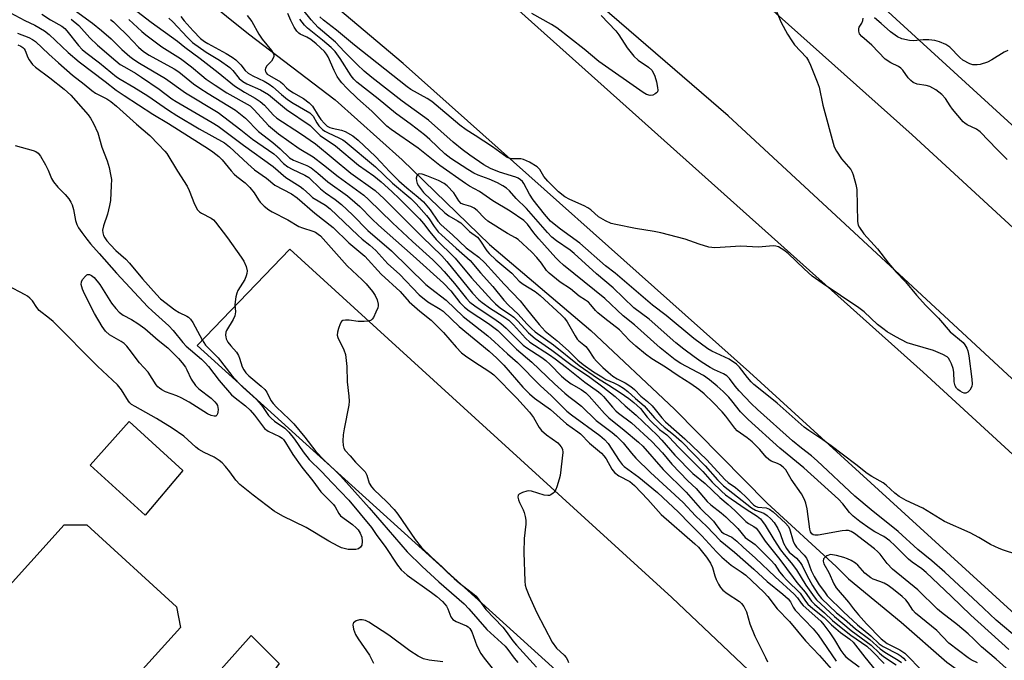
# Model space of a CAD drawing. Units: inches. Extents: x 1279759 to 1285759, y 473453 to 477454.
# Drawn here: x 1281614 to 1281904, y 473586 to 473775 of the extents above; entities that cross this region are included whole.
import ezdxf

# ---------------------------------------------------------------- set-up
doc = ezdxf.new("R2010")
doc.units = ezdxf.units.IN
doc.header["$MEASUREMENT"] = 0
for name, color, linetype in [('BLDG-Footprint', 5, 'Continuous'), ('CULTRL-Pad', 6, 'Continuous'), ('HYDRO-Single Line Stream', 4, 'Continuous'), ('NTRL-Trees', 3, 'Continuous'), ('TRANS-Driveway', 251, 'Continuous'), ('TRANS-Parking Lot', 4, 'Continuous'), ('TRANS-Road', 130, 'Continuous'), ('Undefined', 1, 'Continuous')]:
    doc.layers.add(name, color=color, linetype=linetype)

msp = doc.modelspace()

# ---------------------------------------------------------------- linework, layer by layer
at = {"layer": 'BLDG-Footprint', "elevation": 262.59}
msp.add_lwpolyline([(1281632.56, 473563.55), (1281630.61, 473561.39), (1281621.05, 473570.03), (1281608.85, 473581.06), (1281605.5, 473584.09), (1281596.72, 473592.03), (1281627.19, 473625.74), (1281633.88, 473625.74), (1281660.28, 473601.6), (1281661.41, 473595.45)], close=True, dxfattribs=at)
at = {"layer": 'CULTRL-Pad'}
msp.add_lwpolyline([(1281662.12, 473641.76), (1281651.01, 473628.56), (1281634.86, 473643.32), (1281646.32, 473656.17)], close=True, dxfattribs=at)
at = {"layer": 'HYDRO-Single Line Stream'}
msp.add_lwpolyline([(1281423.74, 473972.66), (1281424.38, 473970.84), (1281433.28, 473960.42), (1281447.16, 473948.41), (1281464.79, 473935.89), (1281509.31, 473906.3), (1281555.74, 473872.3), (1281578.71, 473852.51), (1281642.73, 473801.32), (1281656.01, 473790.9), (1281681.4, 473770.39), (1281706.94, 473750.9), (1281726.65, 473733.22), (1281752.36, 473708.27), (1281782.26, 473682.96), (1281806.81, 473659.78), (1281834.16, 473632.07), (1281854.45, 473613.47), (1281858.08, 473609.83), (1281873.53, 473597.04), (1281887.03, 473585.23), (1281895.52, 473579.16), (1281908.11, 473568.32)], dxfattribs=at)
at = {"layer": 'NTRL-Trees'}
msp.add_lwpolyline([(1281988.03, 473729.17), (1281982.65, 473694.22), (1281949.24, 473704.16), (1281830.08, 473813.2), (1281788.02, 473876.28), (1281744.46, 473934.86), (1281736.95, 473975.41), (1281756.48, 473993.43), (1281782.01, 474017.47), (1281798.54, 474026.48), (1281822.57, 474032.49), (1281842.09, 474020.47), (1281878.14, 473999.44), (1281903.67, 473960.39), (1281917.19, 473922.84), (1281934.46, 473893.02), (1281935.75, 473877.72), (1281943.11, 473839.7), (1281965.8, 473799.22), (1281974.83, 473781.98)], close=True, dxfattribs=at)
at = {"layer": 'TRANS-Driveway'}
msp.add_lwpolyline([(1281640.97, 473513.64), (1281626.59, 473527.35), (1281632.07, 473534.64), (1281653.99, 473561.45), (1281682.21, 473593.1), (1281690.48, 473584.87), (1281681.41, 473572.42), (1281653.86, 473541.38), (1281650.29, 473543.19), (1281634.19, 473525.39), (1281635.76, 473523.76), (1281641.86, 473531.41), (1281652.89, 473540.33), (1281661.05, 473533.09)], close=True, dxfattribs=at)
at = {"layer": 'TRANS-Parking Lot'}
msp.add_lwpolyline([(1281955.22, 473470.94), (1281990.14, 473453.49), (1281990.15, 473453.48), (1281931.89, 473453.49), (1281930.97, 473454.34), (1281928.6, 473453.5), (1281928.58, 473453.49), (1281907.12, 473453.49), (1281780.19, 473575.47), (1281666.3, 473678.6), (1281693.6, 473706.94), (1281806.06, 473604.34), (1281920.51, 473495.82), (1281927.56, 473489.42), (1281931.24, 473486.39), (1281938.89, 473480.72), (1281942.85, 473478.07), (1281951.02, 473473.18)], close=True, dxfattribs=at)
at = {"layer": 'TRANS-Road'}
for points in [[(1282058.29, 473573.06, 0), (1282181.74, 473453.47, 0), (1282134.55, 473453.47, 0), (1282026, 473557.18, 0), (1282005.54, 473576.72, 0), (1281822.64, 473746.22, 0), (1281681.48, 473868.23, 0), (1281662.79, 473883.86, 0), (1281643.77, 473899.1, 0), (1281628.33, 473910.99, 0), (1281608.75, 473925.49, 0), (1281592.87, 473936.8, 0), (1281576.8, 473947.83, 0), (1281527.75, 473980.36, 0), (1281506.98, 473994.14, 0), (1281440.11, 474043.18, 0), (1281461.68, 474083.16, 0), (1281467.35, 474079.16, 0), (1281575.86, 473996.96, 0), (1281654.16, 473932.98, 0), (1281761.22, 473843.89, 0), (1281876.84, 473740.66, 0), (1281967.31, 473657.24, 0)], [(1282035.15, 473537.88, 0), (1282125.09, 473453.48, 0), (1282058.51, 473453.48, 0), (1281994.17, 473524.19, 0), (1281988.72, 473529.56, 0), (1281929.41, 473579, 0), (1281828.93, 473670.7, 0), (1281726.93, 473761.63, 0), (1281656.83, 473820.86, 0), (1281554, 473905.47, 0), (1281420.85, 474007.75, 0), (1281437.37, 474038.14, 0), (1281521.76, 473974.16, 0), (1281529.13, 473968.57, 0), (1281644.53, 473876.97, 0), (1281759.17, 473778.89, 0), (1281880.09, 473670.7, 0), (1281928.16, 473626.55, 0), (1281972.86, 473589.27, 0), (1282010.79, 473559.87, 0), (1282020.14, 473551.43, 0)]]:
    msp.add_polyline3d(points, close=True, dxfattribs=at)
at = {"layer": 'Undefined'}
for points, elevation in [([(1281644.34, 473780.38), (1281652.77, 473773.81), (1281660.54, 473768.26), (1281662.71, 473766.46), (1281667.16, 473763.14), (1281672.53, 473759), (1281677.33, 473755.06), (1281680.26, 473753.17), (1281683.41, 473751.44), (1281684.82, 473750.45), (1281686.14, 473749.33), (1281688.68, 473746.51), (1281689.76, 473745.51), (1281696.78, 473741.04), (1281701.13, 473737.98), (1281711.59, 473729.35), (1281718.68, 473724.26), (1281721.4, 473721.77), (1281732.52, 473710.57), (1281738.34, 473705.01), (1281739.82, 473703.3), (1281747.38, 473694.01), (1281749.25, 473691.99), (1281750.26, 473691.18), (1281752.69, 473689.49), (1281756.9, 473686.81), (1281758.05, 473686), (1281759.45, 473684.64), (1281763, 473680.7), (1281764.26, 473679.55), (1281770.04, 473675.77), (1281771.72, 473674.59), (1281775.06, 473672.12), (1281780.48, 473667.78), (1281784.46, 473664.94), (1281785.17, 473664.35), (1281785.97, 473663.5), (1281788.61, 473660.35), (1281789.56, 473659.34), (1281790.38, 473658.65), (1281794.2, 473655.78), (1281800.19, 473650.29), (1281803.29, 473646.97), (1281806.09, 473643.62), (1281810.82, 473638.67), (1281813.18, 473636.39), (1281816.51, 473632.62), (1281817.57, 473631.64), (1281820.56, 473629.28), (1281821.96, 473628.07), (1281825.51, 473624.63), (1281827.67, 473622.01), (1281828.29, 473621.51), (1281829.93, 473620.47), (1281830.59, 473619.93), (1281835.25, 473615.32), (1281836.36, 473614.04), (1281837.8, 473611.92), (1281838.8, 473610.65), (1281839.92, 473609.41), (1281843.81, 473605.56), (1281844.44, 473604.76), (1281845.46, 473603.2), (1281846.13, 473602.4), (1281847.61, 473601.07), (1281850.87, 473598.38), (1281853.02, 473596.29), (1281854.31, 473595.16), (1281855.7, 473594.05), (1281858.47, 473592.03), (1281859.45, 473591.16), (1281862.9, 473586.72), (1281868.5, 473579.84)], 246), ([(1281835.49, 473780.42), (1281838.26, 473773.74), (1281840.13, 473770.25), (1281841.36, 473768.27), (1281842.19, 473767.13), (1281845.69, 473763.44), (1281846.28, 473762.46), (1281846.86, 473761.13), (1281848.83, 473756.28), (1281849.42, 473754.64), (1281850.48, 473749.37), (1281853.85, 473737.05), (1281854.53, 473735.76), (1281856.06, 473733.58), (1281858.74, 473730.45), (1281859.2, 473729.62), (1281859.49, 473728.8), (1281860.24, 473725.96), (1281860.5, 473724.52), (1281860.73, 473715.13), (1281860.92, 473714.02), (1281861.27, 473713.28), (1281862.59, 473711.46), (1281866.61, 473707.02), (1281869.84, 473702.79), (1281872.14, 473700.15), (1281874.88, 473697.33), (1281878.11, 473693.37), (1281880.86, 473690.39), (1281884.53, 473686.65), (1281888.02, 473682.59), (1281891.83, 473679.4), (1281892.34, 473678.75), (1281892.92, 473677.76), (1281893.22, 473676.96), (1281893.5, 473675.56), (1281894.43, 473668.6), (1281894.51, 473667.13), (1281894.42, 473666.58), (1281894.22, 473666.09), (1281893.76, 473665.42), (1281893.22, 473664.85), (1281892.61, 473664.52), (1281892.14, 473664.53), (1281891.65, 473664.69), (1281890.91, 473665.08), (1281890.25, 473665.58), (1281889.89, 473665.97), (1281889.48, 473666.71), (1281889.2, 473667.81), (1281889.07, 473670.66), (1281888.9, 473671.77), (1281888.43, 473673.11), (1281887.95, 473674.13), (1281887.52, 473674.82), (1281887.13, 473675.21), (1281885.87, 473675.93), (1281883.11, 473677.09), (1281876.99, 473678.84), (1281875.33, 473679.39), (1281871.99, 473681.09), (1281869.5, 473682.58), (1281868.16, 473683.53), (1281866.66, 473684.73), (1281862.64, 473688.46), (1281861.15, 473689.69), (1281850.31, 473696.96), (1281847.42, 473699.02), (1281844.99, 473701.13), (1281840.33, 473705.65), (1281839.08, 473706.6), (1281837.43, 473707.58), (1281836.68, 473707.86), (1281835.86, 473707.93), (1281831.55, 473707.54), (1281826.38, 473707.8), (1281818.74, 473707.36), (1281817.86, 473707.39), (1281816.99, 473707.55), (1281814.12, 473708.4), (1281810.01, 473709.92), (1281802.85, 473711.73), (1281800.84, 473712.16), (1281795.33, 473713.06), (1281789.59, 473714.16), (1281788.19, 473714.52), (1281786.56, 473715.25), (1281784.49, 473716.43), (1281782.19, 473718.48), (1281781.31, 473719.13), (1281780.29, 473719.66), (1281776.04, 473721.54), (1281774.52, 473722.4), (1281772.67, 473723.81), (1281769.55, 473726.95), (1281768.4, 473728.31), (1281767.17, 473730.36), (1281766.37, 473731.16), (1281764.18, 473732.52), (1281762.4, 473733.39), (1281761.58, 473733.54), (1281758.83, 473733.54), (1281758.14, 473733.71), (1281757.55, 473733.97), (1281756.47, 473734.68), (1281753.28, 473737.07), (1281748.14, 473740.43), (1281745.51, 473742.05), (1281743.62, 473743.5), (1281735.42, 473750.41), (1281733.99, 473751.36), (1281729.26, 473753.94), (1281728.13, 473754.73), (1281712.65, 473767.06), (1281707.37, 473771.42), (1281703.5, 473774.43), (1281702.47, 473775.39)], 246), ([(1281620.56, 473776.19), (1281623.11, 473774.5), (1281626.43, 473772.64), (1281627.35, 473771.9), (1281627.96, 473771.27), (1281631.38, 473766.89), (1281632.44, 473765.72), (1281633.53, 473764.83), (1281637.61, 473761.81), (1281642.58, 473757.75), (1281643.66, 473757.02), (1281647.64, 473754.68), (1281651.77, 473752.08), (1281657.9, 473747.88), (1281660.3, 473746.34), (1281666.91, 473742.41), (1281674.33, 473738.27), (1281675.85, 473737.08), (1281681.21, 473732.03), (1281683.2, 473730.32), (1281686.69, 473727.83), (1281689.23, 473725.84), (1281694.06, 473723.2), (1281695.76, 473722.06), (1281700.96, 473717.5), (1281706.4, 473713.34), (1281710.96, 473708.82), (1281715.65, 473704.92), (1281720.48, 473699.55), (1281726.04, 473694.46), (1281728.73, 473691.41), (1281731.88, 473688.67), (1281735.18, 473686), (1281736.71, 473684.56), (1281738.87, 473682.35), (1281742.54, 473678.07), (1281744.15, 473676.4), (1281745.31, 473675.51), (1281747.73, 473673.85), (1281752.47, 473670.85), (1281753.62, 473669.96), (1281760.46, 473663.02), (1281764.13, 473658.95), (1281765.29, 473657.38), (1281766.97, 473654.41), (1281767.66, 473653.52), (1281769.16, 473652.21), (1281772.46, 473649.86), (1281773.51, 473648.7), (1281773.83, 473648.04), (1281773.94, 473647.03), (1281773.16, 473640.27), (1281772.9, 473639.16), (1281772.19, 473636.92), (1281771.87, 473636.11), (1281771.45, 473635.38), (1281771.1, 473635.02), (1281770.47, 473634.6), (1281770.01, 473634.41), (1281769.52, 473634.34), (1281768.45, 473634.51), (1281764.71, 473635.62), (1281763.94, 473635.7), (1281763.39, 473635.65), (1281762.06, 473635.27), (1281761.14, 473634.81), (1281760.85, 473634.49), (1281760.76, 473633.84), (1281760.91, 473633.07), (1281761.18, 473632.29), (1281762.26, 473630.18), (1281762.59, 473629.36), (1281762.88, 473628.23), (1281763.06, 473627.07), (1281763.06, 473625.94), (1281762.62, 473621.68), (1281762.48, 473617.6), (1281762.75, 473609.12), (1281762.88, 473608), (1281763.14, 473606.99), (1281763.93, 473604.96), (1281766.3, 473599.81), (1281770.86, 473591.2), (1281772.15, 473589.35), (1281774.4, 473587.31), (1281774.95, 473586.66), (1281775.39, 473585.96), (1281775.65, 473585.16)], 256), ([(1281630.54, 473777.13), (1281635.54, 473773.56), (1281638.2, 473771.4), (1281640.99, 473768.87), (1281644.15, 473765.79), (1281646.54, 473763.7), (1281647.67, 473762.82), (1281649.31, 473761.75), (1281656.96, 473757.21), (1281662.91, 473753.03), (1281672.47, 473747.2), (1281679.22, 473742.14), (1281682.61, 473739.32), (1281688.89, 473735.07), (1281689.78, 473734.28), (1281691.75, 473732.21), (1281693, 473731.2), (1281694.26, 473730.49), (1281698.05, 473728.77), (1281699.18, 473728.08), (1281702.58, 473724.74), (1281704.14, 473723.54), (1281706.96, 473721.56), (1281708.8, 473720.08), (1281712.03, 473717.06), (1281716.59, 473712.45), (1281723.53, 473706.41), (1281733.66, 473696.52), (1281735.03, 473695.4), (1281739.63, 473691.95), (1281744.62, 473687.15), (1281751.88, 473681.37), (1281753.85, 473679.65), (1281757.67, 473676.08), (1281760.65, 473673.52), (1281767.33, 473666.73), (1281770.61, 473663.73), (1281775.19, 473659.21), (1281776.52, 473658.14), (1281784.86, 473652), (1281786.22, 473650.91), (1281787.33, 473649.65), (1281790.58, 473644.68), (1281791.44, 473643.54), (1281792.02, 473642.91), (1281796.39, 473639.79), (1281801.86, 473635.28), (1281808.03, 473629.44), (1281811.34, 473626.02), (1281814.91, 473622.48), (1281819.19, 473617.82), (1281820.8, 473616.2), (1281823.53, 473613.83), (1281826.51, 473611.92), (1281827.83, 473610.92), (1281833.13, 473605.92), (1281834.31, 473604.65), (1281837.04, 473600.95), (1281840.69, 473597.24), (1281845.42, 473591.58), (1281849.51, 473587.24), (1281853.68, 473582.51)], 252), ([(1281661.54, 473775.5), (1281662.49, 473774.23), (1281665.11, 473771.26), (1281667.33, 473769.02), (1281668.5, 473768.12), (1281669.47, 473767.49), (1281674.88, 473764.59), (1281676.58, 473763.55), (1281677.7, 473762.73), (1281678.34, 473762.15), (1281679.13, 473761.28), (1281680.49, 473759.53), (1281681.35, 473758.75), (1281682.72, 473757.97), (1281686.01, 473756.45), (1281687.56, 473755.57), (1281688.6, 473754.81), (1281691.12, 473752.48), (1281692.93, 473751.06), (1281694.6, 473749.97), (1281699.45, 473747.11), (1281700.01, 473746.63), (1281700.45, 473746.09), (1281701.54, 473744.17), (1281702.14, 473743.29), (1281703.22, 473742.17), (1281703.88, 473741.69), (1281704.65, 473741.26), (1281708.27, 473739.68), (1281709.2, 473739.16), (1281709.89, 473738.68), (1281718.81, 473731.21), (1281723.78, 473726.37), (1281729.21, 473721.83), (1281730.76, 473720.3), (1281733.84, 473716.86), (1281734.61, 473715.83), (1281736.05, 473713.59), (1281737.3, 473712.08), (1281738.33, 473711.06), (1281742.61, 473707.19), (1281746.69, 473703.62), (1281749.76, 473699.97), (1281753.33, 473695.95), (1281756.58, 473691.96), (1281757.97, 473690.49), (1281760.78, 473687.8), (1281763.35, 473684.91), (1281764.74, 473683.52), (1281765.85, 473682.63), (1281771.27, 473678.75), (1281778.76, 473672.63), (1281784.13, 473668.93), (1281787.48, 473666.92), (1281790.84, 473664.7), (1281793.43, 473662.9), (1281794.91, 473661.74), (1281796.85, 473659.98), (1281798.78, 473657.47), (1281799.92, 473656.22), (1281802.41, 473653.84), (1281804.59, 473652.2), (1281805.32, 473651.53), (1281808.04, 473648.58), (1281815.17, 473641.42), (1281817.91, 473638.25), (1281820.64, 473635.62), (1281821.86, 473634.56), (1281823.5, 473633.37), (1281827.9, 473630.36), (1281831.18, 473628.26), (1281832.16, 473627.48), (1281832.8, 473626.7), (1281833.56, 473625.59), (1281836.06, 473621.41), (1281838.09, 473618.37), (1281839.11, 473616.95), (1281841.16, 473614.54), (1281842.73, 473612.47), (1281845.56, 473608), (1281847.94, 473604.53), (1281848.65, 473603.62), (1281853.99, 473598.68), (1281858.89, 473594.59), (1281864.77, 473590.3), (1281867.24, 473587.91), (1281868.37, 473586.97), (1281872.13, 473584.53)], 242), ([(1281681.04, 473775.82), (1281682.41, 473774.03), (1281684.5, 473770.28), (1281685.42, 473768.8), (1281688.17, 473765.44), (1281688.86, 473764.27), (1281688.92, 473763.68), (1281688.64, 473763.01), (1281688.16, 473762.37), (1281686.8, 473760.92), (1281686.43, 473760.24), (1281686.36, 473759.75), (1281686.41, 473759.28), (1281686.59, 473758.88), (1281686.91, 473758.54), (1281687.58, 473758.06), (1281690.84, 473756.2), (1281691.51, 473755.67), (1281692.66, 473754.46), (1281693.29, 473753.92), (1281694.71, 473752.99), (1281697.63, 473751.3), (1281699.29, 473750.07), (1281700.28, 473749.02), (1281701.95, 473746.27), (1281702.72, 473745.15), (1281703.79, 473743.95), (1281704.64, 473743.22), (1281705.34, 473742.83), (1281706.06, 473742.57), (1281708.81, 473741.98), (1281709.86, 473741.57), (1281712.11, 473740.3), (1281713.67, 473739.04), (1281718.81, 473734.21), (1281720.38, 473732.6), (1281722.92, 473729.78), (1281725.66, 473727.07), (1281728.05, 473724.96), (1281731.41, 473722.29), (1281732.92, 473720.85), (1281734.92, 473718.5), (1281737.14, 473715.22), (1281738.11, 473714.14), (1281741.49, 473711.21), (1281745.53, 473707.31), (1281749.21, 473704.6), (1281751.01, 473702.94), (1281756.7, 473696.58), (1281761.46, 473691.69), (1281763.57, 473688.93), (1281765.71, 473686.36), (1281766.97, 473684.71), (1281768.74, 473682.82), (1281772.25, 473680.07), (1281775.67, 473676.94), (1281778.4, 473674.19), (1281779.97, 473672.96), (1281783.03, 473670.8), (1281785.43, 473669.28), (1281786.66, 473668.59), (1281789, 473667.54), (1281790.56, 473666.73), (1281791.79, 473666), (1281793.12, 473665.01), (1281795.32, 473662.95), (1281797.94, 473660.8), (1281801, 473657.23), (1281802.78, 473655.42), (1281803.81, 473654.51), (1281806.54, 473652.35), (1281808.87, 473650.26), (1281815.84, 473643.08), (1281819.49, 473638.96), (1281821.32, 473637.21), (1281825.44, 473634.01), (1281829.49, 473630.72), (1281830.7, 473630.04), (1281833.16, 473629.15), (1281834.12, 473628.48), (1281835.21, 473627.47), (1281836.22, 473626.37), (1281837.22, 473624.68), (1281837.94, 473623.16), (1281838.96, 473620.28), (1281839.78, 473618.73), (1281840.63, 473617.67), (1281842.81, 473615.86), (1281843.86, 473614.63), (1281844.44, 473613.71), (1281845.93, 473610.7), (1281847.48, 473607.9), (1281849.07, 473605.42), (1281850.11, 473604.03), (1281854.58, 473599.79), (1281856.94, 473597.9), (1281860.12, 473595.08), (1281864.31, 473591.91), (1281867.38, 473589.18), (1281868.78, 473588.24), (1281872.66, 473585.9), (1281873.66, 473585.14)], 240), ([(1281905.25, 473589.02), (1281894.06, 473599.07), (1281888.34, 473604.7), (1281880.96, 473611.7), (1281879.63, 473612.79), (1281876.83, 473614.72), (1281875.71, 473615.59), (1281871.67, 473619.68), (1281870.25, 473620.98), (1281868.46, 473622.25), (1281865.83, 473623.7), (1281864.49, 473624.54), (1281861.41, 473626.71), (1281859.42, 473628.24), (1281858.32, 473629.36), (1281856.44, 473631.9), (1281855.15, 473633.26), (1281844.9, 473642.48), (1281837.84, 473648.36), (1281828.53, 473656.71), (1281826.3, 473659.02), (1281823.77, 473662.24), (1281822.85, 473663.31), (1281821.19, 473664.97), (1281819.42, 473666.57), (1281817.14, 473668.47), (1281815.34, 473669.76), (1281808.73, 473673.21), (1281807, 473674.33), (1281802.63, 473677.88), (1281795.1, 473684.66), (1281791.69, 473687.32), (1281786.32, 473692.41), (1281774.14, 473702.27), (1281772.88, 473703.4), (1281771.89, 473704.41), (1281766.86, 473710.02), (1281765.4, 473711.75), (1281763.53, 473714.35), (1281762.45, 473715.38), (1281758.5, 473718.14), (1281753.37, 473721.17), (1281749.45, 473723.92), (1281746.47, 473725.54), (1281745.35, 473726.25), (1281737.77, 473731.57), (1281731.34, 473736.69), (1281723.41, 473742.21), (1281722.19, 473743.2), (1281717.78, 473747.55), (1281713.51, 473751.29), (1281710.38, 473754.35), (1281708.9, 473755.96), (1281708.18, 473756.86), (1281707.54, 473757.82), (1281706.69, 473759.54), (1281704.92, 473763.57), (1281704.41, 473764.39), (1281703.77, 473765.14), (1281701.32, 473767.41), (1281699.76, 473768.72), (1281698.63, 473769.41), (1281696.67, 473770.24), (1281696.23, 473770.56), (1281695.65, 473771.18), (1281694.84, 473772.37), (1281693.85, 473774.35), (1281693.03, 473776.34)], 240), ([(1281907.65, 473616.95), (1281903.72, 473618.23), (1281902.39, 473618.75), (1281899.83, 473619.98), (1281896.46, 473621.99), (1281893.88, 473623.34), (1281886.32, 473626.68), (1281879.95, 473630.66), (1281875.08, 473632.85), (1281872.96, 473634.03), (1281871.75, 473635.01), (1281869.21, 473637.39), (1281868.31, 473638.13), (1281864.95, 473639.95), (1281863.55, 473640.85), (1281860.25, 473643.54), (1281852.93, 473649.05), (1281850.55, 473650.75), (1281846.4, 473653.47), (1281845.04, 473654.5), (1281837.06, 473661.55), (1281831.55, 473665.95), (1281830.24, 473667.08), (1281829.43, 473667.88), (1281828.31, 473669.16), (1281825.99, 473672.22), (1281825.08, 473673.1), (1281822.92, 473674.5), (1281817.84, 473676.88), (1281816.65, 473677.61), (1281812.58, 473680.67), (1281804.37, 473687.36), (1281800.39, 473690.41), (1281789.36, 473699.82), (1281786.58, 473702.07), (1281779.01, 473708.74), (1281773.24, 473712.82), (1281771.41, 473714.26), (1281770.39, 473715.18), (1281768.54, 473717.22), (1281765.19, 473721.5), (1281764.12, 473723.12), (1281762.5, 473726.25), (1281762.06, 473726.87), (1281761.51, 473727.41), (1281760.87, 473727.83), (1281760.1, 473728.17), (1281755.33, 473729.62), (1281752.63, 473730.74), (1281750.76, 473731.83), (1281746.55, 473734.67), (1281744.3, 473736.31), (1281741.65, 473738.47), (1281734.46, 473744.97), (1281726.65, 473750.55), (1281717.77, 473757.52), (1281715.49, 473759.42), (1281713.45, 473761.36), (1281709.74, 473765.11), (1281707.06, 473767.95), (1281701.91, 473772.28), (1281699.87, 473774.49), (1281697.44, 473777.5)], 244), ([(1281629.27, 473774.72), (1281631.44, 473772.87), (1281634.74, 473769.24), (1281636.94, 473767.07), (1281642.39, 473762.38), (1281643.68, 473761.37), (1281644.88, 473760.61), (1281648.12, 473758.78), (1281649.94, 473757.62), (1281655.11, 473754.12), (1281658.88, 473751.27), (1281660.09, 473750.44), (1281670.78, 473744.25), (1281672.53, 473743.15), (1281679.96, 473737.59), (1281688.69, 473731.26), (1281692.4, 473728.02), (1281696.66, 473725.43), (1281697.55, 473724.74), (1281699.44, 473722.94), (1281700.32, 473722.19), (1281704.14, 473719.87), (1281705.51, 473718.85), (1281713.58, 473711.02), (1281714.9, 473709.85), (1281717.14, 473708.09), (1281718.91, 473706.5), (1281722.44, 473702.59), (1281725.86, 473699.55), (1281731.68, 473693.48), (1281734.22, 473691.43), (1281737.82, 473689.29), (1281738.75, 473688.64), (1281743.43, 473684.11), (1281752.33, 473676.92), (1281754.55, 473674.82), (1281756.59, 473672.73), (1281762.22, 473666.27), (1281764.14, 473664.32), (1281765.65, 473663.08), (1281770.34, 473659.67), (1281775.02, 473655.5), (1281778.42, 473653.17), (1281779.19, 473652.49), (1281781.81, 473649.82), (1281785.33, 473646.83), (1281786.07, 473646.03), (1281786.71, 473645.17), (1281788.44, 473642.1), (1281789.23, 473641.12), (1281790.46, 473640.2), (1281793.65, 473638.45), (1281795.12, 473637.33), (1281799.04, 473633.24), (1281802.97, 473628.77), (1281812.83, 473620.17), (1281813.89, 473619.16), (1281816.28, 473616.17), (1281817.4, 473614.43), (1281818.01, 473613.11), (1281818.74, 473610.7), (1281819.15, 473609.61), (1281819.76, 473608.28), (1281820.36, 473607.29), (1281821.1, 473606.51), (1281822.38, 473605.49), (1281825.94, 473603.16), (1281826.54, 473602.56), (1281827.23, 473601.63), (1281828.05, 473600.13), (1281829.07, 473596.54), (1281830.54, 473592.93), (1281833.68, 473586.6), (1281834.24, 473585.33)], 254), ([(1281640.82, 473774.56), (1281641.7, 473773.87), (1281642.78, 473772.87), (1281645.71, 473769.98), (1281649.08, 473766.41), (1281650.48, 473765.17), (1281652.15, 473764.12), (1281659.59, 473760.07), (1281660.89, 473759.14), (1281665.26, 473755.66), (1281667.13, 473754.35), (1281669.51, 473752.78), (1281677.61, 473747.84), (1281680.56, 473745.56), (1281684.41, 473741.65), (1281688.55, 473738.4), (1281690.76, 473736.47), (1281693.5, 473733.87), (1281694.66, 473733.16), (1281698.6, 473731.55), (1281699.84, 473730.87), (1281701.87, 473729.32), (1281704.8, 473726.8), (1281710.53, 473722.62), (1281712.77, 473720.81), (1281714.19, 473719.5), (1281717.87, 473715.75), (1281719.68, 473714.01), (1281729.9, 473704.99), (1281738.86, 473696.94), (1281740.97, 473694.66), (1281743.66, 473691.22), (1281745.05, 473689.83), (1281746.36, 473688.78), (1281752.05, 473685.02), (1281754.79, 473682.97), (1281760.35, 473677.49), (1281764.88, 473673.61), (1281771.56, 473667.24), (1281774.59, 473664.48), (1281775.71, 473663.53), (1281777.69, 473662.1), (1281779.46, 473660.65), (1281783.82, 473656.48), (1281788.52, 473652.89), (1281789.77, 473651.83), (1281791.76, 473649.86), (1281794.14, 473646.82), (1281795.46, 473645.36), (1281799.82, 473641.16), (1281809.35, 473632.26), (1281813.07, 473628.37), (1281816.4, 473625.25), (1281820.25, 473621.14), (1281824.52, 473617.64), (1281830.25, 473612.62), (1281834.17, 473609.04), (1281838.78, 473605.27), (1281840.3, 473603.9), (1281841.03, 473603.03), (1281841.81, 473601.46), (1281842.41, 473600.62), (1281847.67, 473595.05), (1281849.17, 473593.29), (1281854.47, 473585.56)], 250), ([(1281657.98, 473774.95), (1281659.12, 473773.89), (1281663.33, 473769.39), (1281664.99, 473767.87), (1281669.01, 473764.94), (1281672.87, 473762.59), (1281675.91, 473760.47), (1281676.83, 473759.59), (1281678.7, 473757.2), (1281679.73, 473756.33), (1281680.97, 473755.66), (1281685, 473753.91), (1281687.29, 473752.49), (1281692.57, 473748.11), (1281699.6, 473743.37), (1281702.57, 473740.42), (1281707, 473737.34), (1281713.8, 473731.7), (1281718.3, 473728.55), (1281720.48, 473726.81), (1281723.67, 473723.94), (1281725.92, 473721.8), (1281731.77, 473715.87), (1281732.93, 473714.53), (1281734.79, 473712.02), (1281736.72, 473709.79), (1281737.92, 473708.51), (1281740.94, 473705.69), (1281742.3, 473704.29), (1281747.06, 473698.49), (1281753.04, 473691.93), (1281754.12, 473690.84), (1281755.65, 473689.6), (1281758.5, 473687.68), (1281759.57, 473686.87), (1281760.71, 473685.73), (1281763.82, 473682.31), (1281765.78, 473680.62), (1281770.75, 473677.14), (1281776.72, 473672.7), (1281779.79, 473670.74), (1281781.94, 473669.25), (1281785.78, 473666.39), (1281789.38, 473663.54), (1281792.28, 473660.82), (1281795.61, 473658.03), (1281801.7, 473652.18), (1281803.12, 473650.68), (1281806.91, 473646.29), (1281812.22, 473640.86), (1281815.88, 473637.93), (1281820.17, 473633.77), (1281822.64, 473631.69), (1281824.57, 473629.94), (1281827.83, 473626.74), (1281828.64, 473626.14), (1281830.17, 473625.26), (1281830.85, 473624.72), (1281831.58, 473623.82), (1281833.58, 473620.93), (1281837.88, 473615.5), (1281841.74, 473610.18), (1281842.84, 473608.78), (1281845.3, 473605.92), (1281847.2, 473603.22), (1281848.05, 473602.38), (1281851.01, 473599.85), (1281853.4, 473597.58), (1281854.91, 473596.28), (1281858.76, 473593.24), (1281863.49, 473589.95), (1281865.07, 473588.5), (1281868.55, 473584.84)], 244), ([(1281908.28, 473591.98), (1281901.59, 473597.62), (1281897.8, 473601.13), (1281894.69, 473604.15), (1281886.47, 473611.75), (1281882.64, 473615.17), (1281878.5, 473618.49), (1281872.71, 473623.8), (1281864.76, 473630.12), (1281859.92, 473634.21), (1281848.85, 473644.59), (1281847.19, 473646.02), (1281844.28, 473648.27), (1281841.61, 473650.48), (1281831.33, 473659.68), (1281829.43, 473661.52), (1281825.85, 473665.25), (1281824.69, 473666.62), (1281823.03, 473668.83), (1281822.24, 473669.61), (1281821.29, 473670.23), (1281818.63, 473671.42), (1281817.36, 473672.11), (1281814.68, 473673.78), (1281812.6, 473675.24), (1281809.61, 473677.45), (1281807.24, 473679.33), (1281799.35, 473686.28), (1281794.83, 473689.61), (1281788.8, 473695.58), (1281783.89, 473699.72), (1281777.32, 473705.7), (1281776.12, 473706.66), (1281772.06, 473709.39), (1281770.78, 473710.43), (1281769.41, 473711.88), (1281763.23, 473718.93), (1281760.27, 473721.91), (1281758.23, 473724.15), (1281757.41, 473724.86), (1281756.29, 473725.63), (1281754.69, 473726.44), (1281752.24, 473727.54), (1281749.06, 473728.72), (1281747.75, 473729.34), (1281745.98, 473730.39), (1281740.97, 473733.68), (1281739.28, 473735.04), (1281734.79, 473739.24), (1281733.24, 473740.58), (1281729.42, 473743.54), (1281724.75, 473747.01), (1281719.59, 473751.23), (1281713.35, 473756.09), (1281712.43, 473757.01), (1281711.67, 473757.98), (1281708.44, 473763.13), (1281706.92, 473765.2), (1281705.77, 473766.33), (1281703.25, 473768.46), (1281698.79, 473772.02), (1281697.88, 473772.97), (1281696.5, 473774.68)], 242), ([(1281904.82, 473733.36), (1281901.81, 473736.32), (1281896.81, 473741.46), (1281895.8, 473742.26), (1281893.03, 473743.58), (1281892.3, 473744.05), (1281891.87, 473744.42), (1281888.7, 473748.21), (1281888.01, 473749.15), (1281886.66, 473751.29), (1281885.56, 473752.46), (1281883.76, 473753.84), (1281882.04, 473754.85), (1281880.97, 473755.17), (1281878.32, 473755.55), (1281877.07, 473756.07), (1281876.42, 473756.58), (1281875.66, 473757.39), (1281874.06, 473759.7), (1281873.47, 473760.3), (1281872.77, 473760.75), (1281870.53, 473761.81), (1281868.88, 473762.96), (1281864.92, 473767.04), (1281862.02, 473769.59), (1281861.32, 473770.41), (1281861.09, 473771.13), (1281861.09, 473771.88), (1281861.25, 473772.36), (1281861.98, 473773.52), (1281862.28, 473774.26), (1281862.37, 473775.01)], 246), ([(1281613.46, 473770.59), (1281616.8, 473769.29), (1281617.83, 473768.74), (1281618.76, 473768.12), (1281622.66, 473764.36), (1281625.46, 473761.85), (1281629.61, 473758.22), (1281633.03, 473755.59), (1281635.26, 473753.66), (1281636.35, 473752.93), (1281639.74, 473751.25), (1281640.91, 473750.43), (1281642.6, 473749.04), (1281648.46, 473743.79), (1281652.41, 473740.42), (1281654.9, 473737.74), (1281656.82, 473735.8), (1281657.35, 473735.16), (1281660.54, 473729.91), (1281663.37, 473725.48), (1281663.98, 473724.19), (1281665.56, 473720.2), (1281666.46, 473718.54), (1281666.97, 473717.96), (1281667.58, 473717.51), (1281670.43, 473716.08), (1281671.11, 473715.55), (1281671.71, 473714.93), (1281675.24, 473710.25), (1281679.3, 473704.59), (1281680.06, 473703.39), (1281680.72, 473701.85), (1281681.03, 473700.53), (1281680.98, 473699.78), (1281680.79, 473699.04), (1281680.32, 473698.02), (1281678.34, 473694.77), (1281678, 473693.98), (1281677.71, 473692.9), (1281677.38, 473690.67), (1281677.58, 473688.52), (1281677.41, 473687.27), (1281676.96, 473686.25), (1281675, 473682.98), (1281674.8, 473682.46), (1281674.68, 473681.64), (1281674.71, 473681.09), (1281674.85, 473680.56), (1281675.38, 473679.55), (1281676.2, 473678.45), (1281677.85, 473676.55), (1281678.48, 473675.62), (1281678.81, 473674.81), (1281679.61, 473672.3), (1281680.06, 473671.36), (1281680.6, 473670.54), (1281681.52, 473669.62), (1281685.2, 473666.61), (1281686.28, 473665.6), (1281686.85, 473664.81), (1281688.04, 473662.37), (1281688.69, 473661.43), (1281689.68, 473660.4), (1281693.42, 473656.86), (1281694.77, 473655.44), (1281698.01, 473651.55), (1281701.25, 473647.38), (1281703.74, 473644.78), (1281707.14, 473641.57), (1281708.48, 473640.16), (1281717, 473630.69), (1281728.12, 473617.77), (1281732.59, 473613.43), (1281737.51, 473608.96), (1281744.92, 473602.42), (1281746.26, 473601), (1281751.56, 473594.92), (1281756.98, 473589.98), (1281757.8, 473589.05), (1281759.63, 473586.43), (1281760.69, 473585.14)], 260), ([(1281613.48, 473767.16), (1281614.42, 473766.77), (1281615.02, 473766.39), (1281615.4, 473765.99), (1281615.69, 473765.51), (1281616.48, 473763.44), (1281616.86, 473762.71), (1281617.31, 473762.03), (1281617.87, 473761.38), (1281618.75, 473760.6), (1281622.97, 473757.37), (1281627.13, 473754.06), (1281629.12, 473752.26), (1281634.2, 473746.51), (1281634.93, 473745.49), (1281635.79, 473743.95), (1281637.05, 473741.25), (1281638.29, 473736.97), (1281639.8, 473732.97), (1281640.37, 473730.97), (1281640.85, 473728.94), (1281641.06, 473727.48), (1281641.02, 473725.71), (1281640.76, 473721.27), (1281640.54, 473719.83), (1281639.94, 473717.29), (1281638.73, 473713.82), (1281638.46, 473712.5), (1281638.52, 473711.73), (1281638.76, 473711), (1281639.12, 473710.3), (1281639.74, 473709.43), (1281640.79, 473708.19), (1281642.36, 473706.55), (1281645.3, 473703.97), (1281646.43, 473702.83), (1281650.22, 473698.21), (1281654.34, 473693.58), (1281655.54, 473692.32), (1281659.71, 473689.03), (1281661, 473688.29), (1281663.3, 473687.19), (1281663.76, 473686.9), (1281664.36, 473686.36), (1281665.07, 473685.31), (1281667.78, 473680.18), (1281668.81, 473678.68), (1281672.52, 473674.89), (1281676.54, 473669.74), (1281678.65, 473667.37), (1281679.86, 473666.16), (1281683.68, 473662.71), (1281684.71, 473661.68), (1281685.55, 473660.61), (1281687.36, 473657.97), (1281688.06, 473657.11), (1281689.05, 473656.26), (1281692.12, 473654.17), (1281693.34, 473653.05), (1281694.97, 473651.01), (1281697.56, 473647.28), (1281699.34, 473645.01), (1281702.92, 473641.48), (1281706.05, 473638.09), (1281711, 473632.95), (1281717.63, 473624.9), (1281719.23, 473622.58), (1281721.68, 473619.35), (1281725.3, 473613.86), (1281726.42, 473612.51), (1281728.12, 473610.94), (1281735.35, 473605.84), (1281736.9, 473604.6), (1281738.55, 473603.12), (1281739.26, 473602.36), (1281739.69, 473601.75), (1281740.07, 473600.99), (1281741, 473598.67), (1281741.27, 473598.23), (1281741.63, 473597.85), (1281742.61, 473597.27), (1281745.6, 473595.94), (1281746.09, 473595.64), (1281746.57, 473595.23), (1281747.23, 473594.2), (1281748.69, 473590.13), (1281749.81, 473587.84), (1281750.77, 473586.43), (1281753.15, 473583.54)], 262), ([(1281612.7, 473737.46), (1281618.07, 473735.99), (1281618.86, 473735.68), (1281619.53, 473735.21), (1281620.2, 473734.32), (1281621.64, 473731.77), (1281622.41, 473730.2), (1281623.44, 473727.8), (1281624, 473726.79), (1281625.28, 473725.2), (1281627.42, 473723.08), (1281628.5, 473721.73), (1281629.13, 473720.78), (1281629.49, 473720.02), (1281629.9, 473718.67), (1281630.15, 473717.56), (1281630.49, 473715.35), (1281630.88, 473714.18), (1281631.41, 473713.26), (1281632.36, 473711.88), (1281633.82, 473709.88), (1281634.92, 473708.53), (1281637.42, 473705.64), (1281642.61, 473699.88), (1281651.84, 473689.97), (1281653.08, 473688.76), (1281657.95, 473684.39), (1281659.22, 473682.97), (1281662.07, 473679.48), (1281663.11, 473678.36), (1281667.64, 473674.5), (1281668.71, 473673.5), (1281669.64, 473672.4), (1281672.83, 473668.29), (1281676.46, 473664.05), (1281677.47, 473663.11), (1281680.52, 473660.83), (1281681.94, 473659.51), (1281683.2, 473658.02), (1281686.16, 473654.15), (1281687.25, 473653.3), (1281690.58, 473651.76), (1281691.3, 473651.25), (1281691.69, 473650.87), (1281692.35, 473650), (1281694.53, 473646.47), (1281697.16, 473642.69), (1281700.35, 473638.67), (1281702.7, 473635.43), (1281706.41, 473631.71), (1281706.93, 473631), (1281708.03, 473629.06), (1281708.55, 473628.41), (1281712.05, 473625.84), (1281713.13, 473624.88), (1281713.71, 473624.25), (1281714.3, 473623.3), (1281714.75, 473622.12), (1281714.93, 473620.78), (1281714.84, 473619.73), (1281714.43, 473619.11), (1281713.77, 473618.69), (1281713, 473618.49), (1281711.9, 473618.44), (1281710.79, 473618.49), (1281709.96, 473618.63), (1281708.85, 473618.99), (1281707.79, 473619.45), (1281705.1, 473620.96), (1281698.44, 473624.92), (1281691.5, 473628.33), (1281688.97, 473629.76), (1281682.79, 473634.44), (1281678.85, 473637.63), (1281677.75, 473638.84), (1281675.97, 473641.31), (1281674.69, 473642.91), (1281673.7, 473643.98), (1281672.81, 473644.72), (1281671.37, 473645.66), (1281668.34, 473647.04), (1281666.82, 473647.91), (1281665.92, 473648.62), (1281662.39, 473651.87), (1281658.92, 473654.22), (1281654.38, 473657.03), (1281648.03, 473660.54), (1281646.98, 473661.19), (1281646.45, 473661.69), (1281646.11, 473662.15), (1281644.05, 473665.54), (1281642.9, 473666.99), (1281636.96, 473672.46), (1281623.89, 473685.59), (1281622.81, 473686.55), (1281619.85, 473688.89), (1281619.15, 473689.74), (1281617.82, 473691.69), (1281617.05, 473692.54), (1281616.4, 473693.05), (1281615.66, 473693.51), (1281610.5, 473696.26)], 264), ([(1281904.45, 473583.52), (1281901.51, 473586.18), (1281897.22, 473589.81), (1281895, 473592.09), (1281893.32, 473593.6), (1281890.14, 473596.28), (1281885.41, 473599.89), (1281884.29, 473600.84), (1281878.52, 473606.53), (1281871.06, 473612.62), (1281869.48, 473614.29), (1281867.36, 473617.09), (1281866.58, 473617.89), (1281865.73, 473618.62), (1281859.83, 473623.16), (1281858.87, 473623.73), (1281858.1, 473624.01), (1281857.28, 473624.09), (1281856.23, 473624), (1281849.14, 473622.68), (1281848.14, 473622.71), (1281847.69, 473622.82), (1281847.32, 473623.03), (1281846.93, 473623.66), (1281846.7, 473624.47), (1281845.88, 473630.44), (1281845.48, 473632.14), (1281845.11, 473633.23), (1281844.2, 473634.82), (1281841.16, 473639.22), (1281839.58, 473641.89), (1281838.84, 473642.71), (1281837.92, 473643.39), (1281837.16, 473643.79), (1281835.32, 473644.52), (1281834.62, 473644.94), (1281833.82, 473645.71), (1281831.94, 473647.94), (1281829.69, 473650.22), (1281828.25, 473651.39), (1281825.31, 473653.45), (1281824.62, 473654.2), (1281821.93, 473657.73), (1281820.84, 473659.03), (1281818.26, 473661.77), (1281815.54, 473664.29), (1281813.98, 473665.59), (1281811.63, 473667.26), (1281807.89, 473669.59), (1281804.18, 473672.15), (1281800.17, 473674.65), (1281798.34, 473676), (1281795.46, 473678.39), (1281793.59, 473680.08), (1281790.7, 473683.19), (1281786.33, 473686.52), (1281784.32, 473688.16), (1281783.56, 473688.91), (1281782.23, 473690.53), (1281781.5, 473691.28), (1281780.69, 473691.89), (1281778.78, 473693.09), (1281776.23, 473695.23), (1281773.23, 473697.17), (1281769.93, 473699.84), (1281769.17, 473700.64), (1281767.65, 473702.8), (1281766.31, 473704.49), (1281764.82, 473706.01), (1281760.84, 473709.78), (1281760.02, 473710.31), (1281757.7, 473711.55), (1281751.9, 473715.23), (1281750.9, 473716.06), (1281748.71, 473718.35), (1281747.85, 473719.06), (1281746.91, 473719.52), (1281744.79, 473720.09), (1281744.08, 473720.41), (1281743.36, 473721.17), (1281741.89, 473723.58), (1281739.95, 473725.55), (1281738.99, 473726.33), (1281737.37, 473727.16), (1281733.89, 473728.54), (1281732.52, 473728.99), (1281731.76, 473729.11), (1281731.35, 473729.03), (1281730.99, 473728.55), (1281730.81, 473727.85), (1281730.85, 473727.08), (1281731.09, 473726.32), (1281731.48, 473725.58), (1281732.92, 473723.67), (1281739.26, 473717.61), (1281740.39, 473716.8), (1281742.95, 473715.33), (1281743.92, 473714.69), (1281746.54, 473712.14), (1281748.84, 473710.43), (1281749.55, 473709.57), (1281751.59, 473706.47), (1281752.28, 473705.65), (1281754.2, 473703.84), (1281758.94, 473699.84), (1281761.15, 473697.52), (1281762.26, 473696.64), (1281765.81, 473694.43), (1281767.34, 473693.32), (1281773.53, 473687.64), (1281774.46, 473686.63), (1281775.22, 473685.58), (1281777.56, 473681.45), (1281778.22, 473680.47), (1281778.73, 473679.92), (1281780.19, 473678.78), (1281780.77, 473678.23), (1281781.44, 473677.36), (1281783.06, 473674.79), (1281783.84, 473673.91), (1281785.75, 473672.04), (1281787.31, 473670.66), (1281788.73, 473669.57), (1281789.98, 473668.76), (1281792.36, 473667.52), (1281793.98, 473666.44), (1281795.07, 473665.59), (1281796.93, 473663.68), (1281798.92, 473662.03), (1281800.24, 473660.74), (1281801.14, 473659.73), (1281803.12, 473657.22), (1281804.2, 473656.05), (1281809.92, 473651.09), (1281816.34, 473644.9), (1281821.67, 473639.06), (1281822.61, 473638.24), (1281824.78, 473636.69), (1281826.21, 473635.5), (1281828.06, 473633.79), (1281830.09, 473631.62), (1281830.7, 473631.18), (1281831.36, 473630.94), (1281833.8, 473630.69), (1281834.81, 473630.39), (1281835.94, 473629.56), (1281839.55, 473626.22), (1281840.3, 473625.36), (1281840.69, 473624.65), (1281841.81, 473620.95), (1281842.22, 473619.99), (1281842.79, 473619.17), (1281845.01, 473616.83), (1281845.69, 473615.95), (1281846.15, 473615.05), (1281847.12, 473612.24), (1281847.95, 473610.55), (1281849.48, 473608.09), (1281850.97, 473605.95), (1281851.84, 473604.85), (1281856.61, 473600.08), (1281860.76, 473596.23), (1281864.69, 473593.04), (1281867.12, 473590.63), (1281868.26, 473589.87), (1281872.65, 473587.59), (1281873.59, 473586.99), (1281874.24, 473586.46), (1281875, 473585.62)], 238), ([(1281896.04, 473585.09), (1281894.21, 473585.95), (1281893.26, 473586.53), (1281887.66, 473590.89), (1281884.12, 473594.62), (1281877.8, 473599.71), (1281877.05, 473600.58), (1281875.62, 473602.77), (1281874.91, 473603.64), (1281873.83, 473604.61), (1281871.31, 473606.63), (1281869.73, 473607.83), (1281868.56, 473608.55), (1281867.3, 473609.08), (1281865.32, 473609.7), (1281864.6, 473610.09), (1281862.92, 473611.51), (1281860.8, 473613.89), (1281860.11, 473614.42), (1281858.85, 473615.18), (1281857.81, 473615.72), (1281856.72, 473616.12), (1281854.53, 473616.68), (1281852.81, 473616.97), (1281851.74, 473616.58), (1281851.17, 473616.2), (1281850.76, 473615.74), (1281850.57, 473615.06), (1281850.78, 473614.24), (1281852.31, 473611.7), (1281853.78, 473608.35), (1281854.49, 473607.13), (1281858.03, 473602.94), (1281859.55, 473600.95), (1281860.97, 473599.26), (1281863.4, 473596.55), (1281867.67, 473592.11), (1281869.41, 473590.79), (1281873.16, 473588.94), (1281874.68, 473587.91), (1281875.66, 473586.98), (1281879.07, 473583.38)], 236), ([(1281738.68, 473585.33), (1281734.58, 473585.84), (1281732.97, 473586.26), (1281731.42, 473587.08), (1281728.93, 473588.63), (1281722.77, 473593.27), (1281716.9, 473597.06), (1281715.89, 473597.52), (1281714.86, 473597.76), (1281714.1, 473597.75), (1281713.13, 473597.42), (1281712.38, 473596.87), (1281712.27, 473596.7), (1281712.18, 473596.26), (1281712.39, 473594.99), (1281712.96, 473593.41), (1281713.72, 473592.16), (1281717.02, 473587.35), (1281718.28, 473585)], 262)]:
    msp.add_lwpolyline(points, dxfattribs=dict(at, elevation=elevation))
at = {"layer": 'Undefined', "elevation": 266}
msp.add_lwpolyline([(1281671.36, 473657.74), (1281670.4, 473657.95), (1281669.35, 473658.44), (1281663.96, 473661.85), (1281661.63, 473663.14), (1281660.29, 473663.73), (1281656.98, 473664.9), (1281655.94, 473665.47), (1281655.21, 473665.97), (1281654.77, 473666.36), (1281654.24, 473667), (1281651.89, 473670.69), (1281649.38, 473673.42), (1281646.33, 473677.5), (1281645.57, 473678.41), (1281644.78, 473679.12), (1281643.92, 473679.75), (1281640.54, 473681.69), (1281639.35, 473682.75), (1281638.34, 473684.16), (1281636.08, 473687.98), (1281633.13, 473693.77), (1281632.54, 473695.12), (1281632.2, 473696.52), (1281632.23, 473697.33), (1281632.55, 473698.02), (1281633.41, 473699.03), (1281633.81, 473699.34), (1281634.06, 473699.44), (1281634.63, 473699.43), (1281635.22, 473699.19), (1281636.04, 473698.64), (1281637.62, 473696.49), (1281641.09, 473691.07), (1281642.38, 473689.42), (1281643.38, 473688.33), (1281644.56, 473687.48), (1281646.99, 473686.19), (1281648.89, 473685.07), (1281650.95, 473683.6), (1281654.85, 473680.09), (1281657.73, 473677.92), (1281660.81, 473674.7), (1281661.92, 473673.43), (1281662.9, 473672.14), (1281663.32, 473671.38), (1281664.54, 473668.65), (1281665.79, 473666.77), (1281666.8, 473665.78), (1281670.46, 473663.02), (1281671.51, 473662), (1281672.04, 473661.34), (1281672.31, 473660.85), (1281672.45, 473660.31), (1281672.48, 473659.75), (1281672.4, 473658.91), (1281672.28, 473658.4), (1281672.08, 473657.99), (1281671.77, 473657.78)], close=True, dxfattribs=at)
at = {"layer": 'Undefined'}
for points in [[(1281611.18, 473776.66, 258), (1281615.54, 473774.31, 258), (1281618.49, 473772.92, 258), (1281621.37, 473771.24, 258), (1281622.74, 473770.18, 258), (1281628.3, 473764.91, 258), (1281631.57, 473762.1, 258), (1281639.24, 473756.33, 258), (1281642.49, 473753.78, 258), (1281644.85, 473752.16, 258), (1281653.31, 473746.73, 258), (1281657.87, 473744, 258), (1281669.7, 473736.51, 258), (1281670.97, 473735.64, 258), (1281672.72, 473734.19, 258), (1281673.72, 473733.24, 258), (1281676.31, 473729.99, 258), (1281677.21, 473729.02, 258), (1281677.99, 473728.33, 258), (1281680.42, 473726.47, 258), (1281681.83, 473725.08, 258), (1281683.14, 473723.58, 258), (1281684.39, 473721.5, 258), (1281684.9, 473720.83, 258), (1281686.08, 473719.61, 258), (1281687.38, 473718.51, 258), (1281688.38, 473717.92, 258), (1281693.06, 473715.55, 258), (1281696.27, 473713.65, 258), (1281697.3, 473713.23, 258), (1281700.35, 473712.29, 258), (1281701.12, 473711.96, 258), (1281701.99, 473711.39, 258), (1281702.6, 473710.82, 258), (1281710.45, 473702.06, 258), (1281714.9, 473697.95, 258), (1281716.09, 473696.71, 258), (1281717.89, 473694.49, 258), (1281718.73, 473693.3, 258), (1281719.32, 473692.05, 258), (1281719.65, 473690.76, 258), (1281719.63, 473690.23, 258), (1281719.49, 473689.69, 258), (1281718.95, 473688.35, 258), (1281718.19, 473686.79, 258), (1281717.88, 473686.34, 258), (1281717.51, 473685.99, 258), (1281716.81, 473685.73, 258), (1281715.44, 473685.61, 258), (1281713.73, 473685.66, 258), (1281711.04, 473686.02, 258), (1281709.96, 473686.04, 258), (1281709.24, 473685.9, 258), (1281708.86, 473685.64, 258), (1281708.44, 473684.97, 258), (1281707.93, 473683.61, 258), (1281707.62, 473682.48, 258), (1281707.55, 473681.65, 258), (1281707.7, 473680.96, 258), (1281709.53, 473677.32, 258), (1281709.98, 473675.94, 258), (1281710.34, 473672.42, 258), (1281710.49, 473667.88, 258), (1281710.99, 473663.68, 258), (1281711.04, 473662.2, 258), (1281710.93, 473661.03, 258), (1281709.55, 473654.04, 258), (1281709.3, 473652.28, 258), (1281709.25, 473650.52, 258), (1281709.33, 473649.07, 258), (1281709.53, 473648.29, 258), (1281709.9, 473647.63, 258), (1281711.41, 473646.09, 258), (1281712.97, 473644.2, 258), (1281715.76, 473641.32, 258), (1281716.28, 473640.37, 258), (1281716.99, 473638.02, 258), (1281717.61, 473636.94, 258), (1281718.31, 473636.16, 258), (1281722.18, 473632.55, 258), (1281724.35, 473630.26, 258), (1281725.37, 473628.89, 258), (1281730.5, 473621.4, 258), (1281732.39, 473619.07, 258), (1281735.22, 473616.28, 258), (1281738.41, 473613.36, 258), (1281740.06, 473611.69, 258), (1281742, 473609.9, 258), (1281743.53, 473608.57, 258), (1281747.34, 473605.62, 258), (1281748.41, 473604.67, 258), (1281751.31, 473600.76, 258), (1281756.26, 473595.55, 258), (1281757.26, 473594.31, 258), (1281759.23, 473591.59, 258), (1281760.32, 473590.25, 258), (1281766.23, 473583.83, 258)], [(1281785.21, 473775.79, 248), (1281789.58, 473771.25, 248), (1281790.44, 473770.09, 248), (1281792.91, 473766.25, 248), (1281794.92, 473763.82, 248), (1281796.14, 473762.61, 248), (1281799.19, 473760.6, 248), (1281800.14, 473759.68, 248), (1281800.57, 473759.02, 248), (1281801.02, 473757.94, 248), (1281801.51, 473756.23, 248), (1281801.87, 473754.56, 248), (1281801.92, 473753.78, 248), (1281801.82, 473753.33, 248), (1281801.54, 473752.97, 248), (1281801.15, 473752.67, 248), (1281800.44, 473752.35, 248), (1281799.66, 473752.25, 248), (1281798.59, 473752.53, 248), (1281797.58, 473753.1, 248), (1281784.61, 473762.19, 248), (1281780.23, 473765.87, 248), (1281772.19, 473772.15, 248), (1281770.68, 473773.09, 248), (1281764.89, 473776.39, 248)], [(1281646.18, 473774.62, 248), (1281650.07, 473771.02, 248), (1281651.19, 473770.07, 248), (1281655.96, 473766.58, 248), (1281661.39, 473763.1, 248), (1281664.63, 473760.61, 248), (1281667.65, 473758.07, 248), (1281669, 473757.03, 248), (1281671.58, 473755.25, 248), (1281675.08, 473753.02, 248), (1281681.91, 473749.12, 248), (1281683.13, 473748, 248), (1281687.3, 473743.41, 248), (1281690.24, 473740.88, 248), (1281696.37, 473736.57, 248), (1281700.48, 473734.14, 248), (1281703.54, 473731.78, 248), (1281707.81, 473728.33, 248), (1281715.37, 473722.81, 248), (1281716.75, 473721.59, 248), (1281723.78, 473714.7, 248), (1281729.74, 473709.16, 248), (1281735.67, 473703.79, 248), (1281737.67, 473701.84, 248), (1281739.04, 473700.38, 248), (1281742.12, 473696.81, 248), (1281745.65, 473692.38, 248), (1281746.63, 473691.33, 248), (1281748.02, 473690.26, 248), (1281754.33, 473686.07, 248), (1281755.76, 473685.02, 248), (1281757.31, 473683.65, 248), (1281762.33, 473678.69, 248), (1281763.36, 473677.9, 248), (1281767.76, 473675.01, 248), (1281768.94, 473674.14, 248), (1281770.27, 473672.94, 248), (1281773.59, 473669.57, 248), (1281774.86, 473668.45, 248), (1281776.42, 473667.28, 248), (1281779.4, 473665.62, 248), (1281780.71, 473664.64, 248), (1281781.74, 473663.6, 248), (1281786.27, 473658.52, 248), (1281787.48, 473657.26, 248), (1281792.06, 473653.65, 248), (1281796.26, 473650.08, 248), (1281797.56, 473648.88, 248), (1281803.54, 473642.02, 248), (1281810.29, 473635.34, 248), (1281814.36, 473630.6, 248), (1281818.3, 473626.79, 248), (1281818.85, 473626.15, 248), (1281820.15, 473624.3, 248), (1281820.7, 473623.69, 248), (1281821.39, 473623.2, 248), (1281823.68, 473622.08, 248), (1281825.2, 473620.96, 248), (1281827.05, 473619.11, 248), (1281830.74, 473615.94, 248), (1281836.45, 473610.41, 248), (1281842.09, 473605.32, 248), (1281843.07, 473604.27, 248), (1281844.14, 473602.65, 248), (1281844.68, 473601.98, 248), (1281849.89, 473597.33, 248), (1281850.82, 473596.26, 248), (1281852.57, 473593.88, 248), (1281853.94, 473591.82, 248), (1281855.86, 473588.67, 248), (1281856.72, 473587.5, 248), (1281857.32, 473586.85, 248), (1281858.17, 473586.11, 248), (1281861.23, 473583.85, 248)], [(1281904.95, 473765.47, 248), (1281903.93, 473764.95, 248), (1281900.25, 473762.67, 248), (1281898.99, 473762, 248), (1281896.8, 473761.37, 248), (1281895.97, 473761.23, 248), (1281895.16, 473761.2, 248), (1281894.64, 473761.29, 248), (1281893.83, 473761.57, 248), (1281891.77, 473762.64, 248), (1281890.89, 473763.36, 248), (1281887.89, 473766.47, 248), (1281886.69, 473767.22, 248), (1281884.86, 473768.02, 248), (1281883.46, 473768.38, 248), (1281881.71, 473768.59, 248), (1281880.05, 473768.56, 248), (1281877.17, 473768.33, 248), (1281876, 473768.38, 248), (1281873.73, 473768.89, 248), (1281872.48, 473769.5, 248), (1281870.45, 473771, 248), (1281867.7, 473773.45, 248), (1281865.73, 473775.04, 248)]]:
    msp.add_polyline3d(points, dxfattribs=at)

doc.saveas('drawing.dxf')
